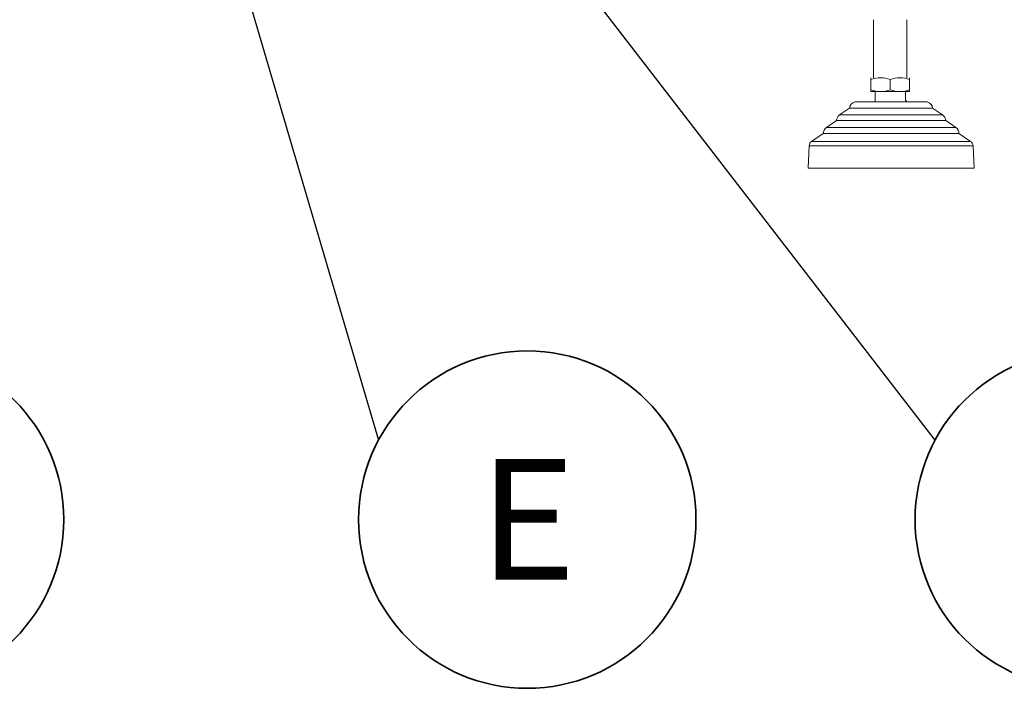
# Model space of a CAD drawing. Units: millimetres. Extents: x 0 to 420, y 0 to 297.
# Drawn here: x 145 to 169, y 187 to 204 of the extents above; entities that cross this region are included whole.
import ezdxf

# ---------------------------------------------------------------- set-up
doc = ezdxf.new("R2010")
doc.units = ezdxf.units.MM
doc.layers.add('GRUIXUDA', color=7, linetype='Continuous', lineweight=35)
doc.styles.add('SLDTEXTSTYLE1', font='TXT', dxfattribs={"width": 0.75})
doc.dimstyles.new('SLDDIMSTYLE3', dxfattribs={"dimtxt": 0.18, "dimasz": 2.825151, "dimexe": 0, "dimexo": 0.0625, "dimgap": 0, "dimtad": 0, "dimtih": 1, "dimtoh": 1, "dimdec": 0, "dimrnd": 1e-09, "dimzin": 0, "dimdsep": 46, "dimtxsty": 'Standard', "dimsah": 1, "dimcen": 0.09, "dimadec": 0, "dimazin": 0, "dimtfac": 2.825151, "dimtdec": 0, "dimtofl": 0, "dimtmove": 0, "dimatfit": 3, "dimfxl": 0, "dimfrac": 2, "dimtolj": 1, "dimtzin": 0, "dimarcsym": 0})

# ---------------------------------------------------------------- blocks, each defined once
blk = doc.blocks.new('SW_NOTE_0_10')
at = {"layer": 'GRUIXUDA', "color": 0}
blk.add_circle((3.59, -1.913), 4.068, dxfattribs=at)
at = {"layer": 'GRUIXUDA', "color": 0, "insert": (3.596, -0.452), "char_height": 2.91, "attachment_point": 2, "style": 'SLDTEXTSTYLE1'}
blk.add_mtext('E', dxfattribs=at)
blk = doc.blocks.new('SW_NOTE_0_14')
at = {"layer": 'GRUIXUDA', "color": 0}
blk.add_circle((3.59, -1.913), 4.068, dxfattribs=at)
at = {"layer": 'GRUIXUDA', "color": 0, "insert": (3.556, -0.452), "char_height": 2.91, "attachment_point": 2, "style": 'SLDTEXTSTYLE1'}
blk.add_mtext('D', dxfattribs=at)
blk = doc.blocks.new('SW_NOTE_0_15')
at = {"layer": 'GRUIXUDA', "color": 0}
blk.add_circle((0, -4.068), 4.068, dxfattribs=at)
at = {"layer": 'GRUIXUDA', "color": 0, "insert": (-0.035, -2.607), "char_height": 2.91, "attachment_point": 2, "style": 'SLDTEXTSTYLE1'}
blk.add_mtext('D', dxfattribs=at)

msp = doc.modelspace()

# ---------------------------------------------------------------- linework, layer by layer
at = {"color": 7, "linetype": 'Continuous', "lineweight": 18}
for p, q in [((165.65009, 203.58095), (165.65009, 202.18095)), ((166.45009, 202.18095), (166.45009, 203.58095)), ((165.58409, 202.18095), (165.58343, 202.18057)), ((165.58343, 202.18057), (165.58343, 202.13889)), ((165.58343, 201.88969), (165.58343, 202.13889)), ((166.05009, 202.13889), (166.05009, 201.88969)), ((166.51676, 202.18057), (166.51609, 202.18095)), ((166.51676, 202.13889), (166.51676, 202.18057)), ((166.51676, 202.13889), (166.51676, 201.88969)), ((165.58343, 201.84801), (165.58343, 201.88969)), ((165.58343, 201.84801), (165.58409, 201.84762)), ((166.51609, 201.84762), (165.58409, 201.84762)), ((165.68343, 201.84762), (165.68343, 201.60296)), ((166.41676, 201.6428), (166.41676, 201.84762)), ((166.51609, 201.84762), (166.51676, 201.84801)), ((166.51676, 201.88969), (166.51676, 201.84801)), ((166.07086, 201.5962), (165.19989, 201.5962)), ((165.68343, 201.60296), (165.74391, 201.60296)), ((166.94183, 201.5962), (166.07086, 201.5962)), ((165.07149, 201.44995), (164.82884, 201.2829)), ((167.07023, 201.44995), (165.07149, 201.44995)), ((167.31289, 201.2829), (167.07023, 201.44995)), ((164.75304, 201.14728), (164.51136, 200.9809)), ((167.38868, 201.14728), (164.75304, 201.14728)), ((167.63036, 200.9809), (167.38868, 201.14728)), ((164.43539, 200.83817), (164.15348, 200.64409)), ((167.70633, 200.83817), (164.43539, 200.83817)), ((167.98825, 200.64409), (167.70633, 200.83817)), ((164.09593, 200.54125), (164.07086, 199.9962)), ((168.07086, 199.9962), (168.04579, 200.54125)), ((164.07086, 199.9962), (166.07086, 199.9962)), ((166.07086, 199.9962), (168.07086, 199.9962))]:
    msp.add_line(p, q, dxfattribs=at)
at = {"color": 8, "linetype": 'Continuous', "lineweight": 18}
for p, q in [((166.07086, 201.2829), (164.82884, 201.2829)), ((167.31289, 201.2829), (166.07086, 201.2829)), ((166.07086, 200.9809), (164.51136, 200.9809)), ((167.63036, 200.9809), (166.07086, 200.9809)), ((166.07086, 200.64409), (164.15348, 200.64409)), ((167.98825, 200.64409), (166.07086, 200.64409)), ((168.04579, 200.54125), (164.09593, 200.54125))]:
    msp.add_line(p, q, dxfattribs=at)
at = {"color": 7, "linetype": 'Continuous', "lineweight": 18, "flags": 128}
msp.add_lwpolyline([(166.45383, 201.5962), (166.43572, 201.6205), (166.41676, 201.6428)], dxfattribs=at)
at = {"color": 7, "linetype": 'Continuous', "lineweight": 18}
for centre, radius, start, end in [((165.81676, 201.49831), 0.68175, 69.985535, 110.014465), ((165.81676, 201.49831), 0.68175, 69.985535, 110.014465), ((166.28343, 201.49831), 0.68175, 69.985535, 110.014465), ((166.28343, 201.49831), 0.68175, 69.985535, 110.014465), ((165.81676, 202.53026), 0.68175, 249.985535, 290.014465), ((165.81676, 202.53026), 0.68175, 249.985535, 290.014465), ((166.28343, 202.53026), 0.68175, 249.985535, 290.014465), ((166.28343, 202.53026), 0.68175, 249.985535, 290.014465), ((165.23584, 201.43515), 0.16502, 102.582795, 174.853912), ((166.90588, 201.43515), 0.16502, 5.146088, 77.417205), ((164.9262, 201.1395), 0.17333, 124.175061, 177.426736), ((167.21553, 201.1395), 0.17333, 2.573264, 55.824939), ((164.60872, 200.83749), 0.17333, 124.172911, 179.77492), ((167.533, 200.83749), 0.17333, 0.22508, 55.827089), ((164.22907, 200.53428), 0.13332, 124.543101, 177.002822), ((167.91265, 200.53428), 0.13332, 2.997178, 55.456899)]:
    msp.add_arc(centre, radius, start, end, dxfattribs=at)

# ---------------------------------------------------------------- block references
at = {"layer": 'GRUIXUDA'}
for name, p in [('SW_NOTE_0_15', (142.05415, 195.59224)), ('SW_NOTE_0_10', (153.70806, 193.43699)), ('SW_NOTE_0_14', (167.12772, 193.43699))]:
    msp.add_blockref(name, p, dxfattribs=at)

# ---------------------------------------------------------------- leaders
for points in [[(137.36095, 232.03324), (167.12772, 193.43699)], [(149.40553, 208.08082), (153.70806, 193.43699)]]:
    msp.add_leader(points, dimstyle='SLDDIMSTYLE3', dxfattribs=at)

doc.saveas('drawing.dxf')
